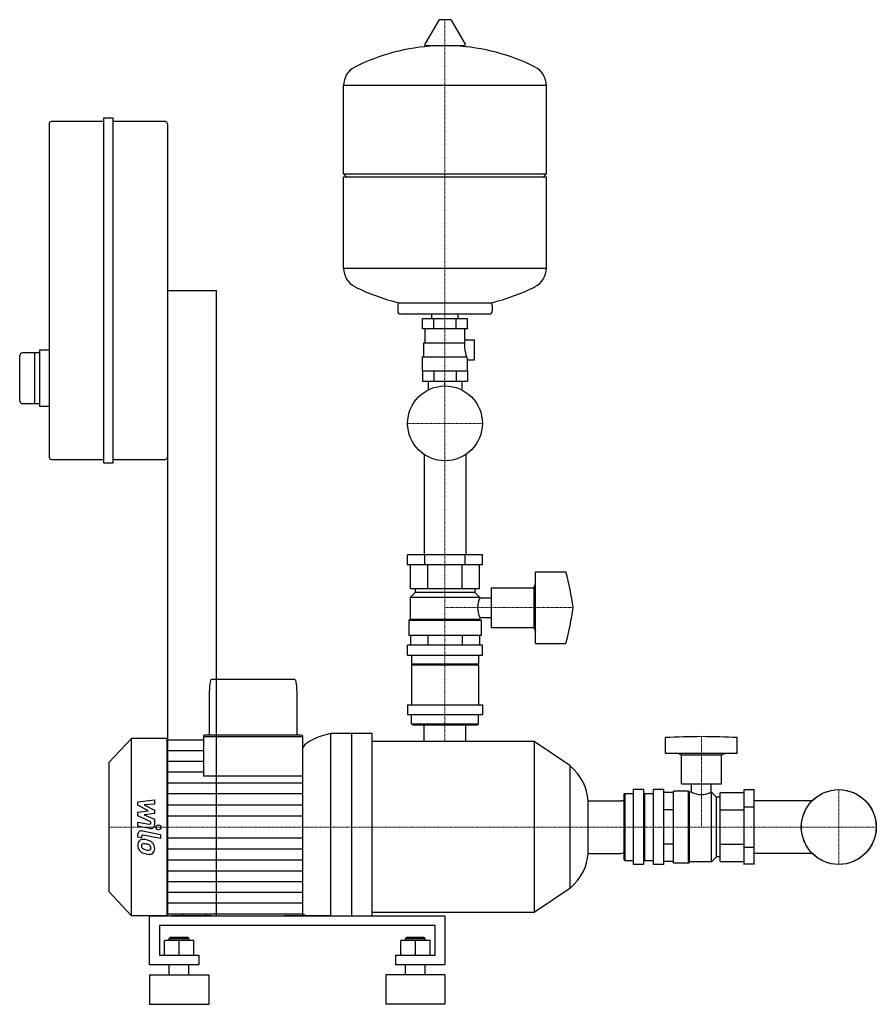
# Model space of a CAD drawing. Extents: x -432 to 438, y 0 to 1000.
import ezdxf

# ---------------------------------------------------------------- set-up
doc = ezdxf.new("R2010")
doc.units = 0
doc.linetypes.add('DASHDOT', pattern=[1, 0.5, -0.25, 0, -0.25])
doc.layers.get('0').update_dxf_attribs({"color": 124})
doc.layers.add('CP_AXIS', color=143, linetype='DASHDOT', lineweight=18)
doc.layers.add('CP_DETAL', color=33, linetype='Continuous')

msp = doc.modelspace()

# ---------------------------------------------------------------- linework, layer by layer
at = {"extrusion": (0, 1, 0)}
for p, q in [((-6.4, 999.4), (-20.6, 975.2)), ((5.3, 1000), (-5.3, 1000)), ((6.4, 999.4), (20.6, 975.2)), ((19.5, 973.3), (-19.5, 973.3)), ((-103, 843.4), (-103, 933.2)), ((103, 843.4), (103, 933.2)), ((-337, 900), (-346.9, 900)), ((-346.9, 900), (-346.9, 550)), ((-337, 550), (-337, 900)), ((-402, 894.3), (-402, 555.7)), ((-346.9, 896.6), (-400, 896.6)), ((-283.9, 896.6), (-337, 896.6)), ((-103, 843.4), (103, 843.4)), ((-100, 840.4), (-103, 843.4)), ((-103, 840.4), (103, 840.4)), ((-103, 747.6), (-103, 840.4)), ((100, 840.4), (103, 843.4)), ((103, 747.6), (103, 840.4)), ((-103, 747.6), (103, 747.6)), ((-282, 725), (-231.9, 725)), ((-231.9, 90), (-231.9, 725)), ((-48, 710.2), (-48, 704.1)), ((48, 710.2), (48, 704.1)), ((45, 701), (-45, 701)), ((-13.4, 696.1), (-13.4, 701)), ((13.4, 696.1), (13.4, 701)), ((-23, 685.9), (-23, 696.1)), ((23, 696.1), (-23, 696.1)), ((-11.5, 685.9), (-11.5, 696.1)), ((11.5, 685.9), (11.5, 696.1)), ((23, 685.9), (23, 696.1)), ((23, 685.9), (-23, 685.9)), ((-20, 671.7), (-20, 685.9)), ((20, 674.7), (20, 685.9)), ((-21.5, 671.7), (19.8, 671.7)), ((-21.5, 657.5), (-21.5, 671.7)), ((20, 674.7), (30, 674.7)), ((30, 654.4), (30, 674.7)), ((-412, 661.5), (-429, 661.5)), ((-417, 661.5), (-417, 610)), ((-402, 664.4), (-412, 664.4)), ((-412, 664.4), (-412, 607.2)), ((-432, 658.1), (-432, 613.5)), ((-23, 657.5), (21.9, 657.5)), ((-23, 643.2), (-23, 657.5)), ((23, 643.2), (23, 654.4)), ((23, 654.4), (30, 654.4)), ((-23, 643.2), (-23, 633)), ((-11.5, 643.2), (-11.5, 633)), ((11.5, 643.2), (11.5, 633)), ((23, 643.2), (23, 633)), ((-17, 633), (-17, 624.2)), ((17, 633), (17, 624.2)), ((-16.6, 624.2), (-17, 624.2)), ((17, 624.2), (16.6, 624.2)), ((-412, 610), (-429, 610)), ((-402, 607.2), (-412, 607.2)), ((-400, 553.4), (-346.9, 553.4)), ((-346.9, 550), (-337, 550)), ((-337, 553.4), (-283.9, 553.4)), ((-21.3, 558.4), (-21.3, 456.4)), ((21.3, 558.4), (21.3, 456.4)), ((38, 456.4), (-38.1, 456.4)), ((-38.1, 446.3), (-38.1, 456.4)), ((-20.5, 446.3), (-20.5, 456.4)), ((20.5, 446.3), (20.5, 456.4)), ((38, 446.3), (38, 456.4)), ((38, 446.3), (-38.1, 446.3)), ((-35, 422.1), (-35, 446.3)), ((-17.5, 422.1), (-17.5, 446.3)), ((17.5, 422.1), (17.5, 446.3)), ((35, 422.1), (35, 446.3)), ((92, 439.2), (122.7, 439.2)), ((35, 422.1), (-35, 422.1)), ((-30.3, 422.1), (-30.3, 418.1)), ((30.3, 422.1), (30.3, 418.1)), ((46.8, 423.1), (46.8, 382.8)), ((46.8, 423.1), (90.2, 423.1)), ((90.2, 423.1), (92, 427.1)), ((90.2, 423.1), (90.2, 382.8)), ((-30.3, 418.1), (-35.3, 413)), ((35.3, 413), (-35.3, 413)), ((-35.3, 413), (-35.3, 390.8)), ((30.3, 418.1), (-30.3, 418.1)), ((30.3, 418.1), (35.3, 413)), ((35.3, 413), (35.3, 412.9)), ((35.3, 412.9), (46.8, 412.9)), ((-35.3, 390.8), (-36.6, 389.8)), ((35.3, 390.8), (-35.3, 390.8)), ((35.3, 392.9), (35.3, 390.8)), ((35.3, 392.9), (46.8, 392.9)), ((35.3, 390.8), (36.6, 389.8)), ((36.6, 389.8), (-36.6, 389.8)), ((-36.6, 389.8), (-36.6, 374.7)), ((36.6, 389.8), (36.6, 374.7)), ((46.8, 382.8), (90.2, 382.8)), ((90.2, 382.8), (92, 378.7)), ((36.6, 374.7), (-36.6, 374.7)), ((-35, 374.7), (-35, 364.6)), ((-17.5, 374.7), (-17.5, 364.6)), ((17.5, 374.7), (17.5, 364.6)), ((35, 374.7), (35, 364.6)), ((38, 364.6), (-38.1, 364.6)), ((-38.1, 354.6), (-38.1, 364.6)), ((38, 354.6), (38, 364.6)), ((92, 366.6), (122.7, 366.6)), ((-38.1, 354.6), (38, 354.6)), ((-34.1, 354.6), (-34.1, 345.5)), ((34.1, 354.6), (34.1, 345.5)), ((34.1, 345.5), (-34.1, 345.5)), ((-32.8, 344.5), (-34.1, 345.5)), ((34.1, 344.5), (-34.1, 344.5)), ((-34.1, 344.5), (-34.1, 304.2)), ((32.8, 344.5), (34.1, 345.5)), ((34.1, 344.5), (34.1, 304.2)), ((-152.5, 330), (-237.2, 330)), ((-239.5, 314.3), (-239.5, 273.3)), ((-150.2, 273.3), (-150.2, 314.3)), ((-38.1, 304.2), (-38.1, 294.1)), ((38, 304.2), (38, 294.1)), ((38, 294.1), (-38.1, 294.1)), ((-34.1, 285), (-34.1, 294.1)), ((34.1, 285), (34.1, 294.1)), ((-34.1, 285), (34.1, 285)), ((-32.8, 284), (-34.1, 285)), ((-32.8, 284), (32.8, 284)), ((-21.3, 266.9), (-21.3, 284)), ((21.3, 266.9), (21.3, 284)), ((32.8, 284), (34.1, 285)), ((-341.5, 245.5), (-318.3, 270)), ((-318.3, 90), (-318.3, 270)), ((-282.4, 270), (-318.3, 270)), ((-282.4, 270), (-282.4, 90)), ((-245.3, 272.8), (-245.3, 231.8)), ((-144.4, 271.6), (-245.3, 271.6)), ((-146.7, 273.3), (-243, 273.3)), ((-144.4, 91.7), (-144.4, 272.8)), ((-115.9, 90), (-115.9, 275)), ((-94.5, 90), (-94.5, 275)), ((-73.9, 90), (-73.9, 275)), ((224, 254.7), (224, 271)), ((296.8, 254.7), (296.8, 271)), ((-245.3, 268.3), (-282.4, 268.3)), ((90.7, 266.9), (-73.9, 266.9)), ((90.7, 266.9), (90.7, 93.1)), ((126.8, 242.4), (90.7, 266.9)), ((240.2, 253.4), (236.1, 254.7)), ((240.2, 253.4), (280.7, 253.4)), ((240.2, 224), (240.2, 253.4)), ((280.7, 253.4), (284.7, 254.7)), ((280.7, 224), (280.7, 253.4)), ((-341.5, 245.5), (-341.5, 114.5)), ((126.8, 242.4), (126.8, 117.6)), ((-144.4, 231.8), (-245.3, 231.8)), ((240.2, 224), (280.7, 224)), ((250.4, 215.3), (250.4, 224)), ((270.4, 215.3), (270.4, 224)), ((181.5, 212.8), (182.5, 214.1)), ((181.5, 212.8), (181.5, 147.2)), ((182.5, 214.1), (182.5, 145.9)), ((182.5, 214.1), (191.6, 214.1)), ((191.6, 141.9), (191.6, 218.1)), ((201.7, 218.1), (191.6, 218.1)), ((201.7, 218.1), (201.7, 141.9)), ((201.7, 212.8), (202.7, 214.1)), ((202.7, 214.1), (202.7, 145.9)), ((202.7, 214.1), (211.9, 214.1)), ((211.9, 141.9), (211.9, 218.1)), ((222, 218.1), (211.9, 218.1)), ((222, 218.1), (222, 141.9)), ((232.1, 215), (222, 215)), ((232.1, 143.4), (232.1, 216.6)), ((247.3, 216.6), (232.1, 216.6)), ((247.3, 143.4), (247.3, 216.6)), ((248.3, 215.3), (247.3, 216.6)), ((248.3, 144.7), (248.3, 215.3)), ((250.4, 215.3), (248.3, 215.3)), ((270.5, 215.3), (270.4, 215.3)), ((270.5, 144.7), (270.5, 215.3)), ((275.6, 210.3), (270.5, 215.3)), ((275.6, 149.7), (275.6, 210.3)), ((279.6, 210.3), (275.6, 210.3)), ((279.6, 215), (303.9, 215)), ((279.6, 145), (279.6, 215)), ((303.9, 218.1), (314, 218.1)), ((303.9, 141.9), (303.9, 218.1)), ((314, 141.9), (314, 218.1)), ((145.3, 189.2), (145.3, 206.8)), ((145.3, 206.8), (178.8, 206.8)), ((303.9, 200.5), (314, 200.5)), ((372.9, 206.8), (314, 206.8)), ((232.1, 197.5), (222, 197.5)), ((279.6, 197.5), (303.9, 197.5)), ((145.3, 170.8), (145.3, 189.2)), ((145.3, 154.9), (145.3, 170.8)), ((232.1, 162.5), (222, 162.5)), ((279.6, 162.5), (303.9, 162.5)), ((-282.4, 152.6), (-282.4, 150.7)), ((145.3, 153.2), (145.3, 154.9)), ((145.3, 153.2), (178.8, 153.2)), ((303.9, 159.5), (314, 159.5)), ((372.9, 153.2), (314, 153.2)), ((181.5, 147.2), (182.5, 145.9)), ((182.5, 145.9), (191.6, 145.9)), ((201.7, 141.9), (191.6, 141.9)), ((201.7, 147.2), (202.7, 145.9)), ((202.7, 145.9), (211.9, 145.9)), ((222, 141.9), (211.9, 141.9)), ((232.1, 145), (222, 145)), ((247.3, 143.4), (232.1, 143.4)), ((248.3, 144.7), (247.3, 143.4)), ((270.5, 144.7), (248.3, 144.7)), ((275.6, 149.7), (270.5, 144.7)), ((279.6, 149.7), (275.6, 149.7)), ((279.6, 145), (303.9, 145)), ((303.9, 142.6), (314, 142.6)), ((-341.5, 114.5), (-318.3, 90)), ((126.8, 117.6), (90.7, 93.1)), ((-282.4, 90), (-318.3, 90)), ((-300, 90), (0, 90)), ((-144.4, 91.7), (-282.4, 91.7)), ((-277.7, 90), (-231.4, 90)), ((-277.7, 90), (-277.7, 90)), ((-271.9, 90), (-277.7, 90)), ((-237.2, 90), (-271.9, 90)), ((-266.1, 90), (-266.1, 91.7)), ((-243, 90), (-243, 91.7)), ((-237.2, 90), (-231.4, 90)), ((-231.4, 90), (-231.4, 90)), ((-115.9, 90), (-163.4, 90)), ((-163.4, 90), (-163.4, 90)), ((90.7, 93.1), (-73.9, 93.1)), ((0, 90), (0, 40)), ((-300, 40), (-300, 90)), ((-10, 80), (-290, 80)), ((-10, 50), (-10, 80)), ((-290, 80), (-290, 50)), ((-285, 50), (-285, 64.9)), ((-255, 64.9), (-285, 64.9)), ((-279, 67.9), (-280, 66.9)), ((-280, 66.9), (-260, 66.9)), ((-280, 64.9), (-280, 66.9)), ((-261, 67.9), (-279, 67.9)), ((-270, 50), (-270, 64.9)), ((-261, 67.9), (-260, 66.9)), ((-260, 64.9), (-260, 66.9)), ((-255, 50), (-255, 64.9)), ((-45, 50), (-45, 64.9)), ((-15, 64.9), (-45, 64.9)), ((-39, 67.9), (-40, 66.9)), ((-40, 66.9), (-20, 66.9)), ((-40, 64.9), (-40, 66.9)), ((-21, 67.9), (-39, 67.9)), ((-30, 50), (-30, 64.9)), ((-21, 67.9), (-20, 66.9)), ((-20, 64.9), (-20, 66.9)), ((-15, 50), (-15, 64.9)), ((-290, 50), (-250, 50)), ((-250, 50), (-250, 40)), ((-50, 50), (-10, 50)), ((-50, 40), (-50, 50)), ((-250, 40), (-300, 40)), ((-300, 30), (-240, 30)), ((-280, 30), (-280, 40)), ((-260, 30), (-260, 40)), ((0, 30), (-60, 30)), ((0, 40), (-50, 40)), ((-40, 30), (-40, 40)), ((-20, 30), (-20, 40)), ((-300, 0), (-240, 0)), ((0, 0), (-60, 0))]:
    msp.add_line(p, q, dxfattribs=at)
for p, q in [((103, 933.2), (-103, 933.2)), ((-282, 894.3), (-282, 90)), ((-46.8, 712.6), (46.8, 712.6)), ((23, 643.2), (-23, 643.2)), ((-23, 633), (23, 633)), ((0, 628), (0, 633)), ((92, 366.6), (92, 439.2)), ((-38.1, 304.2), (38, 304.2)), ((-73.9, 275), (-115.9, 275)), ((296.8, 254.7), (224, 254.7)), ((-282, 90), (-231.9, 90)), ((-300, 30), (-300, 0)), ((-240, 30), (-240, 0)), ((-60, 30), (-60, 0)), ((0, 30), (0, 0))]:
    msp.add_line(p, q)
for centre in [(0, 590), (0, 590), (399.9, 180), (400, 180)]:
    msp.add_circle(centre, 38)
for centre, major_axis, ratio, start_param, end_param in [((-5.3, 998.7), (0, 1.27), 0.98342, 0, 1.03038), ((5.3, 998.7), (0, 1.27), 0.98342, -1.03038, 0), ((0, 763.1), (0, 210.5), 0.98342, 0.04915, 0.45823), ((-19.5, 974.6), (0, 1.27), 0.98342, 1.03038, 3.14159), ((0, 763.1), (0, 210.5), 0.98342, -0.45823, -0.04915), ((19.5, 974.6), (0, 1.27), 0.98342, 3.14159, 5.25281), ((-82.5, 933.2), (0, 20.8), 0.98342, 0.45823, 1.5708), ((82.5, 933.2), (0, 20.8), 0.98342, 4.71239, 5.82496), ((-400, 894.3), (0, 2.29), 0.87429, 0, 1.5708), ((-283.9, 894.3), (0, 2.29), 0.87429, -1.5708, 0), ((-82.5, 747.6), (0, 20.8), 0.98342, 1.5708, 2.68337), ((82.5, 747.6), (0, 20.8), 0.98342, 3.59982, 4.71239), ((0, 917.6), (0, 210.5), 0.98342, 2.68337, 2.91333), ((0, 917.6), (0, 210.5), 0.98342, 3.36985, 3.59982), ((-45, 710.2), (0, 3.05), 0.98342, 0.66042, 1.5708), ((45, 710.2), (0, 3.05), 0.98342, 4.71239, 5.62276), ((-45, 704.1), (0, 3.05), 0.98342, 1.5708, 3.14159), ((45, 704.1), (0, 3.05), 0.98342, 3.14159, 4.71239), ((60.2, 670.5), (0, 41.1), 0.98342, 1.46664, 1.97273), ((-429, 658.1), (0, 3.43), 0.87429, 0, 1.5708), ((-429, 613.5), (0, 3.43), 0.87429, 1.5708, 3.14159), ((-400, 555.7), (0, 2.29), 0.87429, 1.5708, 3.14159), ((-283.9, 555.7), (0, 2.29), 0.87429, 3.14159, 4.71239), ((-619.1, 374.9), (-750.8, 0), 0.55752, -3.07456, -2.98731), ((68.4, 402.9), (-35.3, 0), 0.79864, -0.36177, 0.36177), ((-619.1, 431), (-750.8, 0), 0.55752, 2.98731, 3.07456), ((-237.2, 314.3), (0, 15.7), 0.14755, 0, 1.5708), ((-152.5, 314.3), (0, 15.7), 0.14755, -1.5708, 0), ((-243, 272.8), (-2.32, 0), 0.19168, -1.5708, 0), ((-146.7, 272.8), (-2.32, 0), 0.19168, -3.14159, -1.5708), ((-91.4, 254.9), (-54.9, 0), 0.40828, -1.10877, -0.26486), ((288.6, 179.8), (-420.2, 0), 0.21964, -1.50376, -1.41651), ((232.3, 179.8), (-420.2, 0), 0.21964, -1.72508, -1.63783), ((55, 204.8), (-90.4, 0), 0.68462, -3.11034, -2.489), ((260.4, 248.4), (0, 35.3), 0.80171, 2.77982, 3.50336), ((178.8, 204.2), (-3.62, 0), 0.69809, -2.41886, -1.5708), ((55, 155.2), (-90.4, 0), 0.68462, 2.489, 3.11034), ((178.8, 155.8), (-3.62, 0), 0.69809, 1.5708, 2.41886), ((-91.4, 94.1), (-54.9, 0), 0.16521, 0.26602, 0.46737)]:
    msp.add_ellipse(centre, major_axis=major_axis, ratio=ratio, start_param=start_param, end_param=end_param)
at = {"layer": 'CP_AXIS'}
for p, q in [((0, 1000), (0, 266.9)), ((-38.1, 590), (38, 590)), ((130, 402.9), (0, 402.9)), ((260.4, 271.9), (260.4, 180)), ((400, 141.9), (400, 218.1)), ((438.1, 180), (-341.5, 180))]:
    msp.add_line(p, q, dxfattribs=at)
at = {"layer": 'CP_DETAL'}
for p, q in [((-245.3, 257.4), (-282.4, 257.4)), ((-245.3, 246.5), (-282.4, 246.5)), ((-245.3, 235.6), (-282.4, 235.6)), ((-144.4, 224.7), (-282.4, 224.7)), ((-144.4, 213.7), (-282.4, 213.7)), ((-311.9, 205.8), (-295, 207.6)), ((-311.9, 202.1), (-311.9, 205.8)), ((-301.3, 196.5), (-311.9, 202.1)), ((-295, 203.2), (-305.4, 202.5)), ((-305.4, 202.5), (-295, 197.1)), ((-295, 207.6), (-295, 203.2)), ((-144.4, 202.4), (-282.4, 202.4)), ((-311.9, 195.1), (-301.3, 196.5)), ((-311.9, 191.4), (-311.9, 195.1)), ((-298.6, 185.3), (-311.9, 191.4)), ((-295, 193.8), (-305.4, 192.4)), ((-305.4, 192.4), (-295, 188.1)), ((-295, 197.1), (-295, 193.8)), ((-144.4, 191.2), (-282.4, 191.2)), ((-311.9, 185.1), (-300.3, 182.9)), ((-311.9, 180.9), (-311.9, 185.1)), ((-299.7, 178.6), (-311.9, 180.9)), ((-298.6, 184.3), (-298.6, 185.3)), ((-295, 188.1), (-295, 182.5)), ((-311.9, 169.8), (-311.9, 172.3)), ((-308.3, 170.4), (-308.3, 169.1)), ((-307.1, 176.2), (-288.8, 172.6)), ((-288.8, 168.4), (-306.5, 171.9)), ((-288.8, 172.6), (-288.8, 168.4)), ((-308.3, 169.1), (-311.9, 169.8)), ((-144.4, 168.8), (-282.4, 168.8)), ((-144.4, 157.6), (-282.4, 157.6)), ((-144.4, 146.3), (-282.4, 146.3)), ((-144.4, 135.3), (-282.4, 135.3)), ((-144.4, 124.4), (-282.4, 124.4)), ((-144.4, 113.5), (-282.4, 113.5)), ((-144.4, 102.6), (-282.4, 102.6))]:
    msp.add_line(p, q, dxfattribs=at)
msp.add_circle((-291, 179.7), 2.5, dxfattribs=at)
for centre, radius, start, end in [((-300.1, 184.3), 1.5, 259.1282, 0.0361), ((-299, 182.5), 4, 259.1463, 0.1097), ((-307.9, 172.3), 4, 79.0042, 180), ((-306.8, 170.4), 1.5, 79.0041, 180), ((-306.4, 162), 5.66, 129.1176, 184.2411), ((-303.5, 161.5), 8.6, 179.6738, 220.639), ((-306.9, 162.2), 5.24, 83.443, 126.7902), ((-306.2, 161), 2.13, 130.254, 184.7357), ((-300.9, 161.4), 7.44, 184.1845, 192.2301), ((-306, 160.5), 2.64, 83.0647, 125.6723), ((-307.5, 147.4), 20, 78.3333, 86.5259), ((-306.5, 148.6), 14.5, 77.8511, 86.8316), ((-305.7, 152.4), 14.8, 63.1115, 81.0742), ((-307.7, 140.3), 22.9, 75.0104, 79.1866), ((-302.7, 158), 4.54, 42.3225, 78.5446), ((-301.7, 159), 3.1, 358.6944, 40.5967), ((-302.9, 158.7), 7.86, 40.4936, 60.8647), ((-303.2, 158.3), 8.38, 359.3287, 41.1984), ((-303.7, 161.4), 8.36, 221.0023, 254.0583), ((-305.2, 160.7), 3.1, 197.2372, 220.2783), ((-304.7, 161.2), 3.81, 221.1381, 244.8162), ((-301.2, 169.4), 12.7, 246.5302, 260.0633), ((-298.8, 177.1), 24.8, 253.0634, 259.1605), ((-300.5, 172.7), 16.1, 259.3761, 268.4794), ((-299.8, 169.3), 17, 257.7846, 268.7587), ((-300.8, 159.2), 2.52, 268.4755, 305.933), ((-299.9, 157.5), 5.11, 267.2175, 306.9176), ((-300.5, 158.6), 1.86, 308.8919, 338.6227), ((-301.4, 158.9), 2.83, 339.364, 1.2833), ((-300.6, 157.9), 5.81, 309.8625, 3.7877)]:
    msp.add_arc(centre, radius, start, end, dxfattribs=at)

doc.saveas('drawing.dxf')
